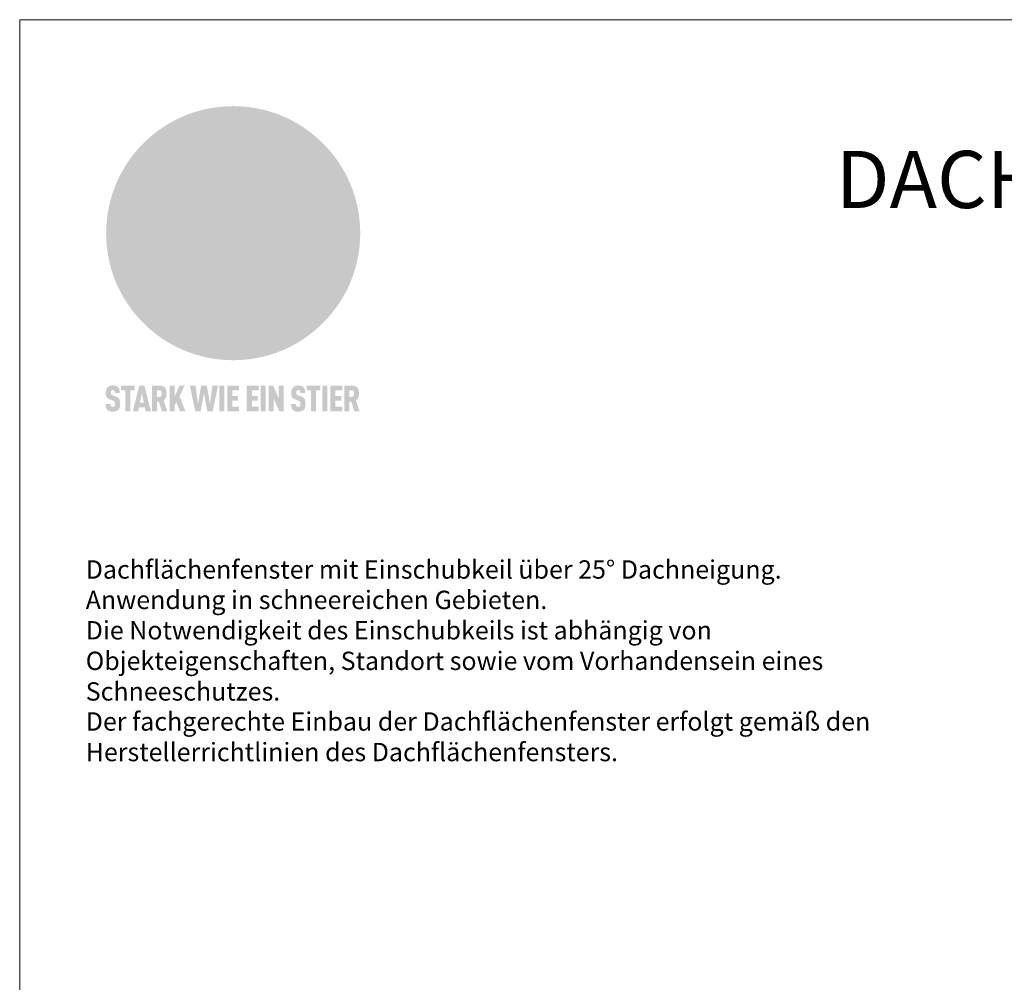
# Model space of a CAD drawing. Units: millimetres. Extents: x 0 to 70828, y 0 to 4832.
# Drawn here: x 53891 to 54701, y 792 to 1583 of the extents above; entities that cross this region are included whole.
import ezdxf

# ---------------------------------------------------------------- set-up
doc = ezdxf.new("R2010")
doc.units = ezdxf.units.MM
for name, color, linetype, lineweight, true_color in [('01_PREFA-Dachprodukt', 7, 'Continuous', 25, 0xe1000f), ('10_Blattrahmen', 7, 'Continuous', 20, 0x000000), ('20_PREFA_Logo_weiss', 7, 'Continuous', 0, 0xfefefe), ('99_Text_1_DE', 7, 'Continuous', 25, 0xe1000f), ('99_Text_3_DE', 7, 'Continuous', 5, 0x505f69)]:
    doc.layers.add(name, color=color, linetype=linetype, lineweight=lineweight, true_color=true_color)
doc.styles.add('Arial', font='arial.ttf')

# ---------------------------------------------------------------- blocks, each defined once
blk = doc.blocks.new('A$C8d5866de')
h = blk.add_hatch(color=256)
h.dxf.hatch_style = 1
h.paths.add_polyline_path([(25.88, -1.79), (30.43, 2.83), (29.86, 3.85), (28.97, 5.42), (30.61, 5.51), (31.96, 5.49), (33.06, 5.39), (33.94, 5.21), (34.61, 4.98), (35.11, 4.71), (35.46, 4.42), (35.69, 4.13), (35.9, 3.67), (35.98, 3.2), (35.97, 2.74), (35.88, 2.32), (35.64, 1.65), (35.51, 1.39), (36.65, 2.5), (37.57, 3.44), (38.25, 4.27), (38.73, 4.92), (39.28, 5.79), (39.5, 6.31), (39.65, 6.89), (39.69, 7.52), (39.6, 8.21), (39.47, 8.6), (39.26, 8.97), (38.98, 9.31), (38.65, 9.63), (37.83, 10.18), (36.87, 10.64), (35.83, 11), (34.77, 11.29), (32.84, 11.67), (31.68, 11.8), (30.43, 11.88), (27.94, 11.93), (25.2, 11.86), (17.95, 24.26), (10.7, 36.66), (8.97, 36.63), (6.95, 36.49), (4.31, 36.16), (1.14, 35.59), (-0.61, 35.19), (-2.45, 34.69), (-4.36, 34.11), (-6.35, 33.41), (-8.39, 32.6), (-10.46, 31.66), (-11.95, 30.89), (-13.43, 30), (-14.88, 29.02), (-16.32, 27.96), (-17.72, 26.84), (-19.08, 25.66), (-21.68, 23.2), (-22.14, 22.78), (-22.7, 22.36), (-23.36, 21.94), (-24.12, 21.55), (-24.97, 21.2), (-25.93, 20.9), (-26.99, 20.66), (-28.15, 20.51), (-29.98, 20.27), (-31.01, 20.05), (-32.1, 19.74), (-33.19, 19.33), (-34.26, 18.78), (-35.28, 18.09), (-36.22, 17.24), (-36.66, 16.71), (-37.03, 16.13), (-37.33, 15.51), (-37.55, 14.89), (-37.7, 14.29), (-37.78, 13.71), (-37.79, 13.18), (-37.72, 12.72), (-38.08, 11.63), (-38.22, 10.64), (-38.19, 10.19), (-38.11, 9.8), (-37.98, 9.46), (-37.78, 9.18), (-37.03, 8.53), (-36.05, 7.94), (-34.78, 7.39), (-33.14, 6.84), (-33.5, 11.52), (-34.4, 12.11), (-35.06, 12.75), (-35.31, 13.13), (-35.46, 13.54), (-35.48, 13.86), (-35.41, 14.23), (-35.27, 14.62), (-35.05, 15.03), (-34.77, 15.43), (-34.42, 15.82), (-34.02, 16.17), (-33.56, 16.47), (-32.89, 16.79), (-32.13, 17.06), (-30.54, 17.45), (-28.73, 17.72), (-30.86, 5.72), (-33, -6.29), (-29.59, -5.64), (-26.61, -6.5), (-22.92, -0.91), (-15.97, -5.92), (-15.49, -19.29), (-11.91, -18.61), (-8.49, -19.48), (-3.25, -8.34), (0.23, -8.34), (4.44, -12.51), (15.04, -12.51), (16.8, -10.76), (21.99, -15.14), (27.17, -19.52), (30.62, -18.8), (35.07, -19.41)])
h.paths.add_polyline_path([(3.16, 5.42), (2.9, 5.18), (2.55, 5.05), (2.08, 5.01), (0.96, 5.1), (-0.85, 5.43), (-3.75, 5.67), (-5.66, 5.69), (-6.49, 5.61), (-7.16, 5.46), (-8.07, 5.08), (-8.8, 4.62), (-9.07, 4.35), (-9.29, 4.04), (-9.42, 3.7), (-9.47, 3.33), (-9.41, 2.6), (-9.26, 2.07), (-9.02, 1.62), (-10.37, 3.02), (-11.42, 4.18), (-12.15, 5.15), (-12.49, 5.78), (-12.81, 6.53), (-13.02, 7.28), (-13.05, 7.62), (-13.02, 7.92), (-12.83, 8.55), (-12.64, 8.93), (-12.35, 9.33), (-11.94, 9.74), (-11.37, 10.16), (-10.61, 10.57), (-9.64, 10.97), (-8.51, 11.31), (-7.32, 11.56), (-4.99, 11.87), (-3.05, 11.99), (-1.93, 12), (0.67, 11.9), (2.19, 11.76), (2.74, 11.68), (3.04, 11.57), (3.19, 11.39), (3.33, 11.09), (3.55, 10.23), (3.7, 9.24), (3.77, 8.37), (3.75, 7.52), (3.63, 6.59), (3.52, 6.14), (3.36, 5.75)], flags=16)
h = blk.add_hatch(color=256)
h.dxf.hatch_style = 1
h.paths.add_polyline_path([(-43.86, -62.92), (-43.89, -62.89), (-43.93, -62.86), (-43.97, -62.83), (-44.01, -62.8), (-44.05, -62.77), (-44.09, -62.74), (-44.13, -62.71), (-44.17, -62.68), (-44.21, -62.66), (-44.26, -62.63), (-44.3, -62.6), (-44.35, -62.58), (-44.45, -62.53), (-44.55, -62.48), (-44.66, -62.43), (-46.1, -61.86), (-46.19, -61.82), (-46.28, -61.78), (-46.35, -61.74), (-46.41, -61.7), (-46.46, -61.66), (-46.52, -61.61), (-46.56, -61.56), (-46.6, -61.51), (-46.63, -61.45), (-46.65, -61.39), (-46.67, -61.34), (-46.68, -61.28), (-46.69, -61.22), (-46.71, -61.15), (-46.71, -61.05), (-46.72, -60.95), (-46.71, -60.75), (-46.71, -60.67), (-46.7, -60.57), (-46.69, -60.5), (-46.67, -60.44), (-46.66, -60.38), (-46.63, -60.32), (-46.61, -60.27), (-46.58, -60.22), (-46.52, -60.14), (-46.48, -60.09), (-46.43, -60.05), (-46.39, -60.02), (-46.33, -59.99), (-46.28, -59.97), (-46.22, -59.95), (-46.15, -59.93), (-46.09, -59.92), (-45.98, -59.91), (-45.9, -59.91), (-45.83, -59.91), (-45.76, -59.93), (-45.69, -59.94), (-45.63, -59.96), (-45.57, -59.99), (-45.51, -60.03), (-45.45, -60.07), (-45.4, -60.12), (-45.36, -60.18), (-45.32, -60.24), (-45.29, -60.31), (-45.26, -60.39), (-45.24, -60.46), (-45.23, -60.53), (-45.22, -60.6), (-45.21, -60.66), (-45.21, -60.76), (-45.2, -60.91), (-45.2, -61.03), (-43.28, -61.03), (-43.28, -60.85), (-43.28, -60.67), (-43.3, -60.5), (-43.31, -60.41), (-43.32, -60.33), (-43.33, -60.25), (-43.34, -60.17), (-43.36, -60.09), (-43.37, -60.01), (-43.39, -59.93), (-43.41, -59.86), (-43.43, -59.79), (-43.45, -59.71), (-43.47, -59.64), (-43.5, -59.57), (-43.52, -59.5), (-43.55, -59.44), (-43.58, -59.37), (-43.61, -59.31), (-43.65, -59.25), (-43.68, -59.19), (-43.72, -59.13), (-43.76, -59.07), (-43.8, -59.01), (-43.84, -58.96), (-43.88, -58.91), (-43.93, -58.86), (-43.97, -58.81), (-44.02, -58.76), (-44.06, -58.72), (-44.1, -58.68), (-44.14, -58.65), (-44.19, -58.61), (-44.23, -58.58), (-44.28, -58.55), (-44.32, -58.52), (-44.37, -58.49), (-44.42, -58.46), (-44.47, -58.43), (-44.53, -58.41), (-44.58, -58.38), (-44.64, -58.36), (-44.69, -58.34), (-44.75, -58.32), (-44.81, -58.3), (-44.87, -58.28), (-44.94, -58.26), (-45, -58.24), (-45.07, -58.23), (-45.13, -58.21), (-45.2, -58.2), (-45.27, -58.19), (-45.34, -58.18), (-45.41, -58.17), (-45.49, -58.16), (-45.64, -58.15), (-45.8, -58.14), (-45.96, -58.13), (-46.1, -58.14), (-46.17, -58.14), (-46.24, -58.15), (-46.3, -58.15), (-46.37, -58.16), (-46.44, -58.17), (-46.5, -58.18), (-46.56, -58.19), (-46.63, -58.2), (-46.69, -58.21), (-46.75, -58.23), (-46.81, -58.24), (-46.87, -58.26), (-46.92, -58.28), (-46.98, -58.3), (-47.04, -58.32), (-47.09, -58.34), (-47.15, -58.36), (-47.2, -58.38), (-47.25, -58.41), (-47.31, -58.43), (-47.36, -58.46), (-47.41, -58.49), (-47.46, -58.52), (-47.5, -58.55), (-47.55, -58.58), (-47.6, -58.61), (-47.64, -58.65), (-47.69, -58.68), (-47.73, -58.72), (-47.77, -58.76), (-47.83, -58.81), (-47.88, -58.86), (-47.93, -58.91), (-47.98, -58.96), (-48.02, -59.02), (-48.07, -59.07), (-48.11, -59.13), (-48.15, -59.19), (-48.19, -59.25), (-48.23, -59.31), (-48.27, -59.37), (-48.3, -59.43), (-48.34, -59.5), (-48.37, -59.56), (-48.4, -59.63), (-48.43, -59.7), (-48.45, -59.77), (-48.48, -59.84), (-48.5, -59.91), (-48.52, -59.99), (-48.54, -60.06), (-48.56, -60.13), (-48.57, -60.21), (-48.59, -60.29), (-48.6, -60.36), (-48.61, -60.44), (-48.62, -60.52), (-48.63, -60.6), (-48.63, -60.69), (-48.64, -60.77), (-48.64, -60.85), (-48.64, -61.07), (-48.64, -61.21), (-48.63, -61.33), (-48.62, -61.46), (-48.61, -61.58), (-48.6, -61.69), (-48.58, -61.8), (-48.56, -61.9), (-48.54, -62), (-48.53, -62.05), (-48.52, -62.1), (-48.5, -62.15), (-48.49, -62.19), (-48.47, -62.24), (-48.46, -62.28), (-48.44, -62.32), (-48.43, -62.36), (-48.41, -62.4), (-48.39, -62.44), (-48.37, -62.48), (-48.36, -62.51), (-48.34, -62.55), (-48.32, -62.58), (-48.29, -62.61), (-48.27, -62.65), (-48.25, -62.68), (-48.23, -62.71), (-48.2, -62.74), (-48.18, -62.77), (-48.15, -62.8), (-48.13, -62.83), (-48.1, -62.86), (-48.07, -62.89), (-48.04, -62.92), (-48.01, -62.94), (-47.98, -62.97), (-47.95, -63), (-47.92, -63.02), (-47.89, -63.05), (-47.85, -63.07), (-47.82, -63.1), (-47.78, -63.12), (-47.75, -63.15), (-47.71, -63.17), (-47.67, -63.19), (-47.64, -63.21), (-47.6, -63.23), (-47.56, -63.26), (-47.52, -63.28), (-47.43, -63.32), (-47.35, -63.35), (-46, -63.9), (-45.88, -63.95), (-45.82, -63.97), (-45.76, -64), (-45.68, -64.04), (-45.59, -64.08), (-45.54, -64.12), (-45.47, -64.16), (-45.42, -64.21), (-45.37, -64.25), (-45.32, -64.3), (-45.28, -64.35), (-45.25, -64.4), (-45.23, -64.46), (-45.2, -64.53), (-45.18, -64.6), (-45.16, -64.69), (-45.14, -64.77), (-45.14, -64.84), (-45.13, -64.9), (-45.12, -64.97), (-45.12, -65.05), (-45.12, -65.12), (-45.12, -65.2), (-45.12, -65.4), (-45.12, -65.49), (-45.13, -65.55), (-45.14, -65.61), (-45.15, -65.68), (-45.16, -65.76), (-45.18, -65.83), (-45.2, -65.9), (-45.23, -65.97), (-45.26, -66.03), (-45.3, -66.08), (-45.32, -66.11), (-45.34, -66.13), (-45.38, -66.17), (-45.42, -66.21), (-45.47, -66.24), (-45.53, -66.27), (-45.59, -66.3), (-45.65, -66.32), (-45.72, -66.33), (-45.8, -66.34), (-45.88, -66.35), (-45.97, -66.35), (-46.05, -66.35), (-46.12, -66.34), (-46.2, -66.33), (-46.27, -66.31), (-46.33, -66.29), (-46.39, -66.26), (-46.45, -66.23), (-46.51, -66.19), (-46.56, -66.15), (-46.6, -66.11), (-46.63, -66.06), (-46.67, -66.01), (-46.7, -65.95), (-46.73, -65.88), (-46.75, -65.8), (-46.76, -65.75), (-46.77, -65.69), (-46.78, -65.63), (-46.78, -65.57), (-46.79, -65.51), (-46.79, -65.44), (-46.8, -65.37), (-46.8, -65.3), (-46.8, -65.23), (-48.72, -65.23), (-48.72, -65.41), (-48.72, -65.59), (-48.71, -65.76), (-48.69, -65.92), (-48.67, -66.08), (-48.66, -66.16), (-48.65, -66.23), (-48.63, -66.3), (-48.62, -66.37), (-48.6, -66.44), (-48.58, -66.51), (-48.56, -66.58), (-48.54, -66.64), (-48.52, -66.7), (-48.5, -66.77), (-48.47, -66.83), (-48.44, -66.89), (-48.41, -66.94), (-48.38, -67), (-48.35, -67.06), (-48.32, -67.11), (-48.28, -67.16), (-48.25, -67.21), (-48.21, -67.26), (-48.17, -67.31), (-48.13, -67.36), (-48.08, -67.41), (-48.04, -67.45), (-48, -67.49), (-47.96, -67.53), (-47.91, -67.56), (-47.86, -67.6), (-47.81, -67.64), (-47.76, -67.67), (-47.71, -67.7), (-47.65, -67.74), (-47.6, -67.77), (-47.54, -67.8), (-47.48, -67.83), (-47.42, -67.86), (-47.36, -67.88), (-47.29, -67.91), (-47.23, -67.93), (-47.16, -67.96), (-47.09, -67.98), (-47.02, -68), (-46.95, -68.02), (-46.88, -68.03), (-46.8, -68.05), (-46.73, -68.06), (-46.65, -68.08), (-46.57, -68.09), (-46.48, -68.1), (-46.4, -68.11), (-46.32, -68.11), (-46.23, -68.12), (-46.14, -68.12), (-45.96, -68.13), (-45.78, -68.12), (-45.69, -68.12), (-45.6, -68.11), (-45.52, -68.1), (-45.44, -68.09), (-45.35, -68.08), (-45.27, -68.07), (-45.2, -68.06), (-45.12, -68.04), (-45.04, -68.03), (-44.97, -68.01), (-44.89, -67.99), (-44.82, -67.97), (-44.75, -67.94), (-44.68, -67.92), (-44.62, -67.89), (-44.55, -67.87), (-44.49, -67.84), (-44.43, -67.81), (-44.37, -67.78), (-44.31, -67.75), (-44.25, -67.72), (-44.2, -67.69), (-44.14, -67.65), (-44.09, -67.62), (-44.04, -67.58), (-43.99, -67.55), (-43.95, -67.51), (-43.9, -67.47), (-43.86, -67.43), (-43.82, -67.39), (-43.77, -67.34), (-43.73, -67.3), (-43.69, -67.25), (-43.65, -67.2), (-43.63, -67.17), (-43.61, -67.14), (-43.59, -67.12), (-43.57, -67.09), (-43.54, -67.04), (-43.51, -66.98), (-43.48, -66.92), (-43.45, -66.86), (-43.42, -66.8), (-43.4, -66.74), (-43.38, -66.68), (-43.35, -66.62), (-43.33, -66.55), (-43.32, -66.49), (-43.3, -66.42), (-43.29, -66.35), (-43.27, -66.28), (-43.26, -66.21), (-43.24, -66.06), (-43.22, -65.9), (-43.21, -65.74), (-43.2, -65.57), (-43.19, -65.4), (-43.19, -65.21), (-43.19, -65.06), (-43.2, -64.9), (-43.2, -64.75), (-43.21, -64.61), (-43.22, -64.48), (-43.23, -64.34), (-43.25, -64.22), (-43.27, -64.1), (-43.29, -63.98), (-43.3, -63.93), (-43.31, -63.87), (-43.33, -63.82), (-43.34, -63.77), (-43.36, -63.72), (-43.37, -63.67), (-43.39, -63.62), (-43.41, -63.58), (-43.42, -63.53), (-43.44, -63.49), (-43.46, -63.45), (-43.48, -63.41), (-43.5, -63.37), (-43.52, -63.33), (-43.54, -63.29), (-43.57, -63.26), (-43.59, -63.22), (-43.62, -63.18), (-43.64, -63.15), (-43.67, -63.11), (-43.7, -63.08), (-43.73, -63.05), (-43.76, -63.01), (-43.79, -62.98), (-43.82, -62.95)])
h = blk.add_hatch(color=256)
h.dxf.hatch_style = 1
h.paths.add_polyline_path([(-39.22, -59.98), (-37.56, -59.98), (-37.56, -58.2), (-42.8, -58.2), (-42.8, -59.98), (-41.14, -59.98), (-41.14, -68.06), (-39.22, -68.06)])
h = blk.add_hatch(color=256)
h.dxf.hatch_style = 1
h.paths.add_polyline_path([(-38.36, -68.06), (-36.32, -68.06), (-36, -66.54), (-33.73, -66.54), (-33.41, -68.06), (-31.36, -68.06), (-33.9, -58.2), (-35.83, -58.2)])
h.paths.add_polyline_path([(-35.62, -64.76), (-34.86, -61.1), (-34.1, -64.76)], flags=16)
h = blk.add_hatch(color=256)
h.dxf.hatch_style = 1
h.paths.add_polyline_path([(-30.96, -68.06), (-29.03, -68.06), (-29.03, -64.26), (-28.37, -64.26), (-27.14, -68.06), (-25.13, -68.06), (-26.54, -63.83), (-26.46, -63.77), (-26.42, -63.74), (-26.38, -63.71), (-26.34, -63.68), (-26.3, -63.65), (-26.27, -63.62), (-26.23, -63.59), (-26.19, -63.56), (-26.16, -63.52), (-26.13, -63.49), (-26.1, -63.46), (-26.06, -63.42), (-26.03, -63.39), (-26, -63.36), (-25.98, -63.32), (-25.95, -63.29), (-25.92, -63.25), (-25.9, -63.21), (-25.87, -63.18), (-25.85, -63.14), (-25.82, -63.1), (-25.8, -63.06), (-25.78, -63.03), (-25.76, -62.99), (-25.74, -62.95), (-25.72, -62.91), (-25.7, -62.87), (-25.69, -62.83), (-25.67, -62.79), (-25.66, -62.74), (-25.64, -62.7), (-25.62, -62.62), (-25.59, -62.53), (-25.57, -62.45), (-25.55, -62.36), (-25.53, -62.27), (-25.51, -62.18), (-25.5, -62.09), (-25.48, -62), (-25.47, -61.9), (-25.46, -61.81), (-25.45, -61.71), (-25.45, -61.62), (-25.44, -61.52), (-25.44, -61.42), (-25.44, -61.32), (-25.45, -60.88), (-25.45, -60.71), (-25.47, -60.55), (-25.49, -60.39), (-25.5, -60.31), (-25.51, -60.24), (-25.52, -60.17), (-25.54, -60.09), (-25.55, -60.02), (-25.57, -59.95), (-25.59, -59.88), (-25.61, -59.82), (-25.63, -59.75), (-25.65, -59.68), (-25.67, -59.62), (-25.69, -59.56), (-25.72, -59.5), (-25.75, -59.44), (-25.77, -59.38), (-25.8, -59.32), (-25.83, -59.26), (-25.86, -59.21), (-25.9, -59.16), (-25.93, -59.1), (-25.97, -59.05), (-26, -59), (-26.02, -58.98), (-26.04, -58.95), (-26.06, -58.93), (-26.08, -58.91), (-26.1, -58.88), (-26.12, -58.86), (-26.14, -58.84), (-26.17, -58.82), (-26.19, -58.8), (-26.21, -58.77), (-26.23, -58.75), (-26.26, -58.73), (-26.28, -58.71), (-26.31, -58.69), (-26.33, -58.68), (-26.36, -58.66), (-26.39, -58.64), (-26.41, -58.62), (-26.44, -58.6), (-26.47, -58.59), (-26.52, -58.55), (-26.58, -58.52), (-26.64, -58.49), (-26.71, -58.46), (-26.77, -58.43), (-26.84, -58.41), (-26.91, -58.38), (-26.98, -58.36), (-27.05, -58.34), (-27.12, -58.32), (-27.2, -58.3), (-27.28, -58.29), (-27.36, -58.27), (-27.44, -58.26), (-27.52, -58.25), (-27.61, -58.23), (-27.7, -58.23), (-27.79, -58.22), (-27.88, -58.21), (-27.97, -58.21), (-28.17, -58.2), (-30.96, -58.2)])
h.paths.add_polyline_path([(-29.03, -59.98), (-27.61, -59.98), (-27.45, -60.48), (-27.44, -60.53), (-27.37, -60.79), (-27.37, -60.94), (-27.32, -61.59), (-27.61, -62.43), (-29.03, -62.57)], flags=16)
h = blk.add_hatch(color=256)
h.dxf.hatch_style = 1
h.paths.add_polyline_path([(-22.35, -62.44), (-22.35, -58.2), (-24.28, -58.2), (-24.28, -68.06), (-22.35, -68.06), (-22.35, -65.79), (-21.72, -64.46), (-20.3, -68.06), (-18.2, -68.06), (-20.48, -62.3), (-18.52, -58.2), (-20.48, -58.2)])
h = blk.add_hatch(color=256)
h.dxf.hatch_style = 1
h.paths.add_polyline_path([(-14.48, -68.06), (-12.43, -68.06), (-11.16, -61.08), (-9.88, -68.06), (-7.84, -68.06), (-5.78, -58.2), (-7.93, -58.2), (-8.86, -65.17), (-10.08, -58.2), (-12.24, -58.2), (-13.45, -65.17), (-14.38, -58.2), (-16.54, -58.2)])
h = blk.add_hatch(color=256)
h.dxf.hatch_style = 1
h.paths.add_polyline_path([(-5.32, -68.06), (-3.4, -68.06), (-3.4, -58.2), (-5.32, -58.2)])
h = blk.add_hatch(color=256)
h.dxf.hatch_style = 1
h.paths.add_polyline_path([(-0.32, -59.98), (2.25, -59.98), (2.25, -58.2), (-2.24, -58.2), (-2.24, -68.06), (2.25, -68.06), (2.25, -66.28), (-0.32, -66.28), (-0.32, -63.98), (1.9, -63.98), (1.9, -62.21), (-0.32, -62.21)])
h = blk.add_hatch(color=256)
h.dxf.hatch_style = 1
h.paths.add_polyline_path([(9.71, -68.06), (9.71, -66.28), (7.14, -66.28), (7.14, -63.98), (9.35, -63.98), (9.35, -62.21), (7.14, -62.21), (7.14, -59.98), (9.71, -59.98), (9.71, -58.2), (5.21, -58.2), (5.21, -68.06)])
h = blk.add_hatch(color=256)
h.dxf.hatch_style = 1
h.paths.add_polyline_path([(12.45, -58.2), (10.53, -58.2), (10.53, -68.06), (12.45, -68.06)])
h = blk.add_hatch(color=256)
h.dxf.hatch_style = 1
h.paths.add_polyline_path([(15.24, -58.2), (13.56, -58.2), (13.56, -68.06), (15.49, -68.06), (15.49, -63.24), (17.65, -68.06), (19.29, -68.06), (19.29, -58.2), (17.36, -58.2), (17.36, -63.02)])
h = blk.add_hatch(color=256)
h.dxf.hatch_style = 1
h.paths.add_polyline_path([(24.09, -60.75), (24.09, -60.67), (24.1, -60.57), (24.12, -60.5), (24.13, -60.44), (24.15, -60.38), (24.17, -60.32), (24.19, -60.27), (24.22, -60.22), (24.28, -60.14), (24.32, -60.09), (24.37, -60.05), (24.42, -60.02), (24.47, -59.99), (24.52, -59.97), (24.58, -59.95), (24.65, -59.93), (24.72, -59.92), (24.82, -59.91), (24.9, -59.91), (24.97, -59.91), (25.05, -59.93), (25.11, -59.94), (25.17, -59.96), (25.23, -59.99), (25.29, -60.03), (25.35, -60.07), (25.4, -60.12), (25.44, -60.18), (25.48, -60.24), (25.52, -60.31), (25.54, -60.39), (25.56, -60.46), (25.58, -60.53), (25.58, -60.6), (25.59, -60.66), (25.6, -60.76), (25.6, -60.91), (25.6, -61.03), (27.53, -61.03), (27.53, -60.85), (27.52, -60.67), (27.5, -60.5), (27.5, -60.41), (27.49, -60.33), (27.47, -60.25), (27.46, -60.17), (27.45, -60.09), (27.43, -60.01), (27.41, -59.93), (27.39, -59.86), (27.37, -59.79), (27.35, -59.71), (27.33, -59.64), (27.31, -59.57), (27.28, -59.5), (27.25, -59.44), (27.22, -59.37), (27.19, -59.31), (27.16, -59.25), (27.12, -59.19), (27.09, -59.13), (27.05, -59.07), (27.01, -59.01), (26.97, -58.96), (26.92, -58.91), (26.88, -58.86), (26.83, -58.81), (26.78, -58.76), (26.74, -58.72), (26.7, -58.68), (26.66, -58.65), (26.62, -58.61), (26.57, -58.58), (26.53, -58.55), (26.48, -58.52), (26.43, -58.49), (26.38, -58.46), (26.33, -58.43), (26.28, -58.41), (26.22, -58.38), (26.17, -58.36), (26.11, -58.34), (26.05, -58.32), (25.99, -58.3), (25.93, -58.28), (25.87, -58.26), (25.8, -58.24), (25.74, -58.23), (25.67, -58.21), (25.6, -58.2), (25.53, -58.19), (25.46, -58.18), (25.39, -58.17), (25.32, -58.16), (25.16, -58.15), (25.01, -58.14), (24.84, -58.13), (24.7, -58.14), (24.63, -58.14), (24.57, -58.15), (24.5, -58.15), (24.43, -58.16), (24.37, -58.17), (24.3, -58.18), (24.24, -58.19), (24.18, -58.2), (24.12, -58.21), (24.05, -58.23), (24, -58.24), (23.94, -58.26), (23.88, -58.28), (23.82, -58.3), (23.76, -58.32), (23.71, -58.34), (23.66, -58.36), (23.6, -58.38), (23.55, -58.41), (23.5, -58.43), (23.45, -58.46), (23.4, -58.49), (23.35, -58.52), (23.3, -58.55), (23.25, -58.58), (23.21, -58.61), (23.16, -58.65), (23.12, -58.68), (23.07, -58.72), (23.03, -58.76), (22.98, -58.81), (22.92, -58.86), (22.87, -58.91), (22.83, -58.96), (22.78, -59.02), (22.73, -59.07), (22.69, -59.13), (22.65, -59.19), (22.61, -59.25), (22.57, -59.31), (22.53, -59.37), (22.5, -59.43), (22.47, -59.5), (22.44, -59.56), (22.41, -59.63), (22.38, -59.7), (22.35, -59.77), (22.33, -59.84), (22.3, -59.91), (22.28, -59.99), (22.26, -60.06), (22.25, -60.13), (22.23, -60.21), (22.22, -60.29), (22.2, -60.36), (22.19, -60.44), (22.18, -60.52), (22.18, -60.6), (22.17, -60.69), (22.17, -60.77), (22.16, -60.85), (22.16, -61.07), (22.17, -61.21), (22.17, -61.33), (22.18, -61.46), (22.19, -61.58), (22.21, -61.69), (22.22, -61.8), (22.24, -61.9), (22.26, -62), (22.27, -62.05), (22.29, -62.1), (22.3, -62.15), (22.31, -62.19), (22.33, -62.24), (22.34, -62.28), (22.36, -62.32), (22.38, -62.36), (22.39, -62.4), (22.41, -62.44), (22.43, -62.48), (22.45, -62.51), (22.47, -62.55), (22.49, -62.58), (22.51, -62.61), (22.53, -62.65), (22.55, -62.68), (22.58, -62.71), (22.6, -62.74), (22.63, -62.77), (22.65, -62.8), (22.68, -62.83), (22.71, -62.86), (22.73, -62.89), (22.76, -62.92), (22.79, -62.94), (22.82, -62.97), (22.85, -63), (22.88, -63.02), (22.92, -63.05), (22.95, -63.07), (22.99, -63.1), (23.02, -63.12), (23.06, -63.15), (23.09, -63.17), (23.13, -63.19), (23.17, -63.21), (23.21, -63.23), (23.25, -63.26), (23.29, -63.28), (23.37, -63.32), (23.46, -63.35), (24.8, -63.9), (24.93, -63.95), (24.99, -63.97), (25.04, -64), (25.13, -64.04), (25.21, -64.08), (25.27, -64.12), (25.33, -64.16), (25.39, -64.21), (25.44, -64.25), (25.48, -64.3), (25.52, -64.35), (25.55, -64.4), (25.58, -64.46), (25.6, -64.53), (25.62, -64.6), (25.64, -64.69), (25.66, -64.77), (25.67, -64.84), (25.67, -64.9), (25.68, -64.97), (25.68, -65.05), (25.68, -65.12), (25.69, -65.2), (25.68, -65.4), (25.68, -65.49), (25.67, -65.55), (25.67, -65.61), (25.66, -65.68), (25.64, -65.76), (25.63, -65.83), (25.6, -65.9), (25.58, -65.97), (25.54, -66.03), (25.51, -66.08), (25.48, -66.11), (25.46, -66.13), (25.43, -66.17), (25.38, -66.21), (25.33, -66.24), (25.27, -66.27), (25.21, -66.3), (25.15, -66.32), (25.08, -66.33), (25.01, -66.34), (24.92, -66.35), (24.83, -66.35), (24.76, -66.35), (24.68, -66.34), (24.6, -66.33), (24.54, -66.31), (24.48, -66.29), (24.42, -66.26), (24.36, -66.23), (24.29, -66.19), (24.24, -66.15), (24.21, -66.11), (24.17, -66.06), (24.14, -66.01), (24.11, -65.95), (24.08, -65.88), (24.05, -65.8), (24.04, -65.75), (24.03, -65.69), (24.03, -65.63), (24.02, -65.57), (24.01, -65.51), (24.01, -65.44), (24.01, -65.37), (24.01, -65.3), (24.01, -65.23), (22.08, -65.23), (22.08, -65.41), (22.09, -65.59), (22.1, -65.76), (22.11, -65.92), (22.13, -66.08), (22.14, -66.16), (22.16, -66.23), (22.17, -66.3), (22.19, -66.37), (22.2, -66.44), (22.22, -66.51), (22.24, -66.58), (22.26, -66.64), (22.28, -66.7), (22.31, -66.77), (22.33, -66.83), (22.36, -66.89), (22.39, -66.94), (22.42, -67), (22.45, -67.06), (22.48, -67.11), (22.52, -67.16), (22.56, -67.21), (22.59, -67.26), (22.63, -67.31), (22.68, -67.36), (22.72, -67.41), (22.76, -67.45), (22.8, -67.49), (22.85, -67.53), (22.89, -67.56), (22.94, -67.6), (22.99, -67.64), (23.04, -67.67), (23.09, -67.7), (23.15, -67.74), (23.2, -67.77), (23.26, -67.8), (23.32, -67.83), (23.38, -67.86), (23.44, -67.88), (23.51, -67.91), (23.57, -67.93), (23.64, -67.96), (23.71, -67.98), (23.78, -68), (23.85, -68.02), (23.93, -68.03), (24, -68.05), (24.08, -68.06), (24.16, -68.08), (24.24, -68.09), (24.32, -68.1), (24.4, -68.11), (24.49, -68.11), (24.57, -68.12), (24.66, -68.12), (24.84, -68.13), (25.02, -68.12), (25.11, -68.12), (25.2, -68.11), (25.28, -68.1), (25.37, -68.09), (25.45, -68.08), (25.53, -68.07), (25.61, -68.06), (25.69, -68.04), (25.76, -68.03), (25.84, -68.01), (25.91, -67.99), (25.98, -67.97), (26.05, -67.94), (26.12, -67.92), (26.18, -67.89), (26.25, -67.87), (26.31, -67.84), (26.38, -67.81), (26.44, -67.78), (26.49, -67.75), (26.55, -67.72), (26.61, -67.69), (26.66, -67.65), (26.71, -67.62), (26.76, -67.58), (26.81, -67.55), (26.86, -67.51), (26.9, -67.47), (26.94, -67.43), (26.99, -67.39), (27.03, -67.34), (27.07, -67.3), (27.12, -67.25), (27.15, -67.2), (27.17, -67.17), (27.19, -67.14), (27.21, -67.12), (27.23, -67.09), (27.26, -67.04), (27.29, -66.98), (27.33, -66.92), (27.35, -66.86), (27.38, -66.8), (27.4, -66.74), (27.43, -66.68), (27.45, -66.62), (27.47, -66.55), (27.49, -66.49), (27.5, -66.42), (27.52, -66.35), (27.53, -66.28), (27.54, -66.21), (27.56, -66.06), (27.58, -65.9), (27.6, -65.74), (27.6, -65.57), (27.61, -65.4), (27.61, -65.21), (27.61, -65.06), (27.61, -64.9), (27.6, -64.75), (27.59, -64.61), (27.58, -64.48), (27.57, -64.34), (27.55, -64.22), (27.54, -64.1), (27.51, -63.98), (27.5, -63.93), (27.49, -63.87), (27.47, -63.82), (27.46, -63.77), (27.45, -63.72), (27.43, -63.67), (27.41, -63.62), (27.4, -63.58), (27.38, -63.53), (27.36, -63.49), (27.34, -63.45), (27.32, -63.41), (27.3, -63.37), (27.28, -63.33), (27.26, -63.29), (27.24, -63.26), (27.21, -63.22), (27.19, -63.18), (27.16, -63.15), (27.13, -63.11), (27.1, -63.08), (27.07, -63.05), (27.04, -63.01), (27.01, -62.98), (26.98, -62.95), (26.94, -62.92), (26.91, -62.89), (26.87, -62.86), (26.84, -62.83), (26.8, -62.8), (26.76, -62.77), (26.72, -62.74), (26.68, -62.71), (26.63, -62.68), (26.59, -62.66), (26.54, -62.63), (26.5, -62.6), (26.45, -62.58), (26.35, -62.53), (26.25, -62.48), (26.15, -62.43), (24.7, -61.86), (24.61, -61.82), (24.53, -61.78), (24.45, -61.74), (24.4, -61.7), (24.34, -61.66), (24.29, -61.61), (24.24, -61.56), (24.2, -61.51), (24.17, -61.45), (24.15, -61.39), (24.13, -61.34), (24.12, -61.28), (24.11, -61.22), (24.1, -61.15), (24.09, -61.05), (24.09, -60.95)])
h = blk.add_hatch(color=256)
h.dxf.hatch_style = 1
h.paths.add_polyline_path([(29.7, -59.98), (29.7, -68.06), (31.63, -68.06), (31.63, -59.98), (33.29, -59.98), (33.29, -58.2), (28.04, -58.2), (28.04, -59.98)])
h = blk.add_hatch(color=256)
h.dxf.hatch_style = 1
h.paths.add_polyline_path([(34.04, -68.06), (35.96, -68.06), (35.96, -58.2), (34.04, -58.2)])
h = blk.add_hatch(color=256)
h.dxf.hatch_style = 1
h.paths.add_polyline_path([(37.11, -68.06), (41.61, -68.06), (41.61, -66.28), (39.04, -66.28), (39.04, -63.98), (41.25, -63.98), (41.25, -62.21), (39.04, -62.21), (39.04, -59.98), (41.61, -59.98), (41.61, -58.2), (37.11, -58.2)])
h = blk.add_hatch(color=256)
h.dxf.hatch_style = 1
h.paths.add_polyline_path([(42.47, -68.06), (44.4, -68.06), (44.4, -64.26), (45.07, -64.26), (46.29, -68.06), (48.3, -68.06), (46.89, -63.83), (46.97, -63.77), (47.01, -63.74), (47.05, -63.71), (47.09, -63.68), (47.13, -63.65), (47.17, -63.62), (47.2, -63.59), (47.24, -63.56), (47.27, -63.52), (47.3, -63.49), (47.34, -63.46), (47.37, -63.42), (47.4, -63.39), (47.43, -63.36), (47.45, -63.32), (47.48, -63.29), (47.51, -63.25), (47.54, -63.21), (47.56, -63.18), (47.58, -63.14), (47.61, -63.1), (47.63, -63.06), (47.65, -63.03), (47.67, -62.99), (47.69, -62.95), (47.71, -62.91), (47.73, -62.87), (47.74, -62.83), (47.76, -62.79), (47.77, -62.74), (47.79, -62.7), (47.81, -62.62), (47.84, -62.53), (47.86, -62.45), (47.88, -62.36), (47.9, -62.27), (47.92, -62.18), (47.93, -62.09), (47.95, -62), (47.96, -61.9), (47.97, -61.81), (47.98, -61.71), (47.98, -61.62), (47.99, -61.52), (47.99, -61.42), (47.99, -61.32), (47.98, -60.88), (47.98, -60.71), (47.96, -60.55), (47.95, -60.39), (47.93, -60.31), (47.92, -60.24), (47.91, -60.17), (47.89, -60.09), (47.88, -60.02), (47.86, -59.95), (47.84, -59.88), (47.82, -59.82), (47.8, -59.75), (47.78, -59.68), (47.76, -59.62), (47.74, -59.56), (47.71, -59.5), (47.68, -59.44), (47.66, -59.38), (47.63, -59.32), (47.6, -59.26), (47.57, -59.21), (47.53, -59.16), (47.5, -59.1), (47.46, -59.05), (47.43, -59), (47.41, -58.98), (47.39, -58.95), (47.37, -58.93), (47.35, -58.91), (47.33, -58.88), (47.31, -58.86), (47.29, -58.84), (47.27, -58.82), (47.24, -58.8), (47.22, -58.77), (47.2, -58.75), (47.17, -58.73), (47.15, -58.71), (47.12, -58.69), (47.1, -58.68), (47.07, -58.66), (47.05, -58.64), (47.02, -58.62), (46.99, -58.6), (46.96, -58.59), (46.91, -58.55), (46.85, -58.52), (46.79, -58.49), (46.72, -58.46), (46.66, -58.43), (46.59, -58.41), (46.52, -58.38), (46.45, -58.36), (46.38, -58.34), (46.31, -58.32), (46.23, -58.3), (46.15, -58.29), (46.07, -58.27), (45.99, -58.26), (45.91, -58.25), (45.82, -58.23), (45.73, -58.23), (45.64, -58.22), (45.55, -58.21), (45.46, -58.21), (45.26, -58.2), (42.47, -58.2)])
h.paths.add_polyline_path([(44.4, -59.98), (45.82, -59.98), (45.98, -60.48), (45.99, -60.53), (46.06, -60.79), (46.06, -60.94), (46.11, -61.59), (45.82, -62.43), (44.4, -62.57)], flags=16)
at = {"layer": '01_PREFA-Dachprodukt'}
h = blk.add_hatch(color=256, dxfattribs=at)
h.dxf.hatch_style = 1
h.paths.add_polyline_path([(-40.22, -27.12), (-38.86, -29.02), (-37.43, -30.85), (-35.9, -32.61), (-34.29, -34.29), (-32.61, -35.9), (-30.85, -37.42), (-29.02, -38.86), (-27.12, -40.22), (-25.15, -41.48), (-23.12, -42.65), (-21.03, -43.72), (-18.88, -44.69), (-16.68, -45.56), (-14.42, -46.32), (-12.12, -46.97), (-9.77, -47.51), (-7.39, -47.94), (-4.96, -48.25), (-2.5, -48.44), (0, -48.5), (2.5, -48.44), (4.96, -48.25), (7.39, -47.94), (9.77, -47.51), (12.12, -46.97), (14.42, -46.32), (16.68, -45.56), (18.88, -44.69), (21.03, -43.72), (23.12, -42.65), (25.15, -41.48), (27.12, -40.22), (29.02, -38.86), (30.85, -37.42), (32.61, -35.9), (34.29, -34.29), (35.9, -32.61), (37.42, -30.85), (38.86, -29.02), (40.22, -27.12), (41.48, -25.15), (42.65, -23.12), (43.72, -21.03), (44.69, -18.88), (45.56, -16.68), (46.32, -14.42), (46.97, -12.12), (47.51, -9.77), (47.94, -7.39), (48.25, -4.96), (48.44, -2.5), (48.5, 0), (48.44, 2.5), (48.25, 4.96), (47.94, 7.39), (47.51, 9.77), (46.97, 12.12), (46.32, 14.42), (45.56, 16.68), (44.69, 18.88), (43.72, 21.03), (42.65, 23.12), (41.48, 25.15), (40.22, 27.12), (38.86, 29.02), (37.42, 30.85), (35.9, 32.61), (34.29, 34.29), (32.61, 35.9), (30.85, 37.42), (29.02, 38.86), (27.12, 40.22), (25.15, 41.48), (23.12, 42.65), (21.03, 43.72), (18.88, 44.69), (16.68, 45.56), (14.42, 46.32), (12.12, 46.97), (9.77, 47.51), (7.39, 47.94), (4.96, 48.25), (2.5, 48.44), (0, 48.5), (-2.5, 48.44), (-4.96, 48.25), (-7.39, 47.94), (-9.77, 47.51), (-12.12, 46.97), (-14.42, 46.32), (-16.68, 45.56), (-18.88, 44.69), (-21.03, 43.72), (-23.12, 42.65), (-25.15, 41.48), (-27.12, 40.22), (-29.02, 38.86), (-30.85, 37.42), (-32.61, 35.9), (-34.29, 34.29), (-35.9, 32.61), (-37.43, 30.85), (-38.86, 29.02), (-40.22, 27.12), (-41.48, 25.15), (-42.65, 23.12), (-43.72, 21.03), (-44.69, 18.88), (-45.56, 16.68), (-46.32, 14.42), (-46.97, 12.12), (-47.51, 9.77), (-47.94, 7.39), (-48.25, 4.96), (-48.44, 2.5), (-48.5, 0), (-48.44, -2.5), (-48.25, -4.96), (-47.94, -7.39), (-47.51, -9.77), (-46.97, -12.12), (-46.32, -14.42), (-45.56, -16.68), (-44.69, -18.88), (-43.72, -21.03), (-42.65, -23.12), (-41.48, -25.15)])
h.paths.add_polyline_path([(-26.11, -24.38), (-20.54, -24.38), (-19.96, -24.41), (-19.44, -24.49), (-18.52, -24.77), (-17.78, -25.21), (-17.2, -25.76), (-16.76, -26.38), (-16.47, -27.05), (-16.3, -27.73), (-16.24, -28.38), (-16.33, -29.38), (-16.58, -30.23), (-16.99, -30.94), (-17.53, -31.53), (-18.2, -31.97), (-18.98, -32.29), (-19.86, -32.48), (-20.83, -32.54), (-22.5, -32.54), (-22.5, -36.08), (-26.11, -36.08)], flags=16)
h.paths.add_polyline_path([(-22.5, -27.38), (-20.52, -27.38), (-20, -27.73), (-19.74, -28.11), (-19.65, -28.57), (-19.74, -29.02), (-20, -29.41), (-20.38, -29.66), (-20.84, -29.75), (-22.5, -29.75)], flags=0)
h.paths.add_polyline_path([(-33, -6.29), (-30.86, 5.72), (-28.73, 17.72), (-30.54, 17.45), (-32.13, 17.06), (-32.89, 16.79), (-33.56, 16.47), (-34.02, 16.17), (-34.42, 15.82), (-34.77, 15.43), (-35.05, 15.03), (-35.27, 14.62), (-35.41, 14.23), (-35.48, 13.86), (-35.46, 13.54), (-35.31, 13.13), (-35.06, 12.75), (-34.4, 12.11), (-33.5, 11.52), (-33.14, 6.84), (-34.78, 7.39), (-36.05, 7.94), (-37.03, 8.53), (-37.78, 9.18), (-37.98, 9.46), (-38.11, 9.8), (-38.19, 10.19), (-38.22, 10.64), (-38.08, 11.63), (-37.72, 12.72), (-37.79, 13.18), (-37.78, 13.71), (-37.7, 14.29), (-37.55, 14.89), (-37.33, 15.51), (-37.03, 16.13), (-36.66, 16.71), (-36.22, 17.24), (-35.28, 18.09), (-34.26, 18.78), (-33.19, 19.33), (-32.1, 19.74), (-31.01, 20.05), (-29.98, 20.27), (-28.15, 20.51), (-26.99, 20.66), (-25.93, 20.9), (-24.97, 21.2), (-24.12, 21.55), (-23.36, 21.94), (-22.7, 22.36), (-22.14, 22.78), (-21.68, 23.2), (-19.08, 25.66), (-17.72, 26.84), (-16.32, 27.96), (-14.88, 29.02), (-13.43, 30), (-11.95, 30.89), (-10.46, 31.66), (-8.39, 32.6), (-6.35, 33.41), (-4.36, 34.11), (-2.45, 34.69), (-0.61, 35.19), (1.14, 35.59), (4.31, 36.16), (6.95, 36.49), (8.97, 36.63), (10.7, 36.66), (17.95, 24.26), (25.2, 11.86), (27.94, 11.93), (30.43, 11.88), (31.68, 11.8), (32.84, 11.67), (34.77, 11.29), (35.83, 11), (36.87, 10.64), (37.83, 10.18), (38.65, 9.63), (38.98, 9.31), (39.26, 8.97), (39.47, 8.6), (39.6, 8.21), (39.69, 7.52), (39.65, 6.89), (39.5, 6.31), (39.28, 5.79), (38.73, 4.92), (38.25, 4.27), (37.57, 3.44), (36.65, 2.5), (35.51, 1.39), (35.64, 1.65), (35.88, 2.32), (35.97, 2.74), (35.98, 3.2), (35.9, 3.67), (35.69, 4.13), (35.46, 4.42), (35.11, 4.71), (34.61, 4.98), (33.94, 5.21), (33.06, 5.39), (31.96, 5.49), (30.61, 5.51), (28.97, 5.42), (29.86, 3.85), (30.43, 2.83), (25.88, -1.79), (35.07, -19.41), (30.62, -18.8), (27.17, -19.52), (21.99, -15.14), (16.8, -10.76), (15.04, -12.51), (4.44, -12.51), (0.23, -8.34), (-3.25, -8.34), (-8.49, -19.48), (-11.91, -18.61), (-15.49, -19.29), (-15.97, -5.92), (-22.92, -0.91), (-26.61, -6.5), (-29.59, -5.64)], flags=16)
h.paths.add_polyline_path([(-15.69, -24.38), (-8.82, -24.38), (-8.07, -24.44), (-7.36, -24.59), (-6.71, -24.86), (-6.14, -25.22), (-5.67, -25.7), (-5.31, -26.27), (-5.08, -26.95), (-5, -27.73), (-5.11, -28.63), (-5.24, -29.07), (-5.43, -29.48), (-5.68, -29.86), (-5.98, -30.18), (-6.34, -30.46), (-6.76, -30.66), (-6.41, -30.83), (-6.09, -31.07), (-5.81, -31.36), (-5.58, -31.71), (-5.38, -32.11), (-5.22, -32.56), (-5.04, -33.58), (-4.94, -34.84), (-4.84, -35.54), (-4.64, -36.08), (-8.25, -36.08), (-8.45, -35.19), (-8.54, -34.28), (-8.64, -33.46), (-8.72, -33.07), (-8.86, -32.72), (-9.05, -32.43), (-9.32, -32.2), (-9.69, -32.06), (-10.16, -32), (-12.08, -32), (-12.08, -36.08), (-15.69, -36.08)], flags=16)
h.paths.add_polyline_path([(-12.08, -27.17), (-9.47, -27.17), (-8.96, -27.5), (-8.7, -27.88), (-8.61, -28.33), (-8.7, -28.78), (-8.96, -29.16), (-9.34, -29.41), (-9.8, -29.5), (-12.08, -29.5)], flags=0)
h.paths.add_polyline_path([(-3.89, -24.38), (5.79, -24.38), (5.79, -27.38), (-0.29, -27.38), (-0.29, -28.84), (5.23, -28.84), (5.23, -31.63), (-0.29, -31.63), (-0.29, -33.09), (5.97, -33.09), (5.97, -36.08), (-3.89, -36.08)], flags=16)
h.paths.add_polyline_path([(-10.37, 3.02), (-11.42, 4.18), (-12.15, 5.15), (-12.49, 5.78), (-12.81, 6.53), (-13.07, 7.46), (-13.02, 7.92), (-12.83, 8.55), (-12.64, 8.93), (-12.35, 9.33), (-11.94, 9.74), (-11.37, 10.16), (-10.61, 10.57), (-9.64, 10.97), (-8.51, 11.31), (-7.32, 11.56), (-4.99, 11.87), (-3.05, 11.99), (-1.93, 12), (0.67, 11.9), (2.19, 11.76), (2.99, 11.63), (3.19, 11.39), (3.33, 11.09), (3.55, 10.23), (3.7, 9.24), (3.77, 8.37), (3.75, 7.52), (3.63, 6.59), (3.52, 6.14), (3.28, 5.53), (2.9, 5.18), (2.55, 5.05), (2.08, 5.01), (0.96, 5.1), (-0.85, 5.43), (-3.75, 5.67), (-5.66, 5.69), (-6.49, 5.61), (-7.16, 5.46), (-8.07, 5.08), (-8.8, 4.62), (-9.07, 4.35), (-9.29, 4.04), (-9.42, 3.7), (-9.47, 3.33), (-9.41, 2.6), (-9.26, 2.07), (-9.02, 1.62)], flags=0)
h.paths.add_polyline_path([(6.95, -24.38), (16.27, -24.38), (16.27, -27.38), (10.56, -27.38), (10.56, -28.84), (14.68, -28.84), (14.67, -31.63), (10.56, -31.63), (10.56, -36.08), (6.95, -36.08)], flags=16)
h.paths.add_polyline_path([(18.1, -24.38), (21.62, -24.38), (25.88, -36.08), (22.14, -36.08), (21.65, -34.41), (17.93, -34.41), (17.41, -36.08), (13.79, -36.08)], flags=16)
h.paths.add_polyline_path([(18.72, -31.9), (19.87, -28.25), (20.93, -31.9)], flags=0)
h.paths.add_polyline_path([(-0.85, 5.43), (0.96, 5.1), (2.08, 5.01), (2.55, 5.05), (2.9, 5.18), (3.16, 5.42), (3.36, 5.75), (3.52, 6.14), (3.63, 6.59), (3.75, 7.52), (3.77, 8.37), (3.7, 9.24), (3.55, 10.23), (3.33, 11.09), (3.19, 11.39), (3.04, 11.57), (2.74, 11.68), (2.19, 11.76), (0.67, 11.9), (-1.93, 12), (-3.05, 11.99), (-4.99, 11.87), (-7.32, 11.56), (-8.51, 11.31), (-9.64, 10.97), (-10.61, 10.57), (-11.37, 10.16), (-11.94, 9.74), (-12.35, 9.33), (-12.64, 8.93), (-12.83, 8.55), (-13.02, 7.92), (-13.05, 7.62), (-13.02, 7.28), (-12.81, 6.53), (-12.49, 5.78), (-12.15, 5.15), (-11.42, 4.18), (-10.37, 3.02), (-9.02, 1.62), (-9.26, 2.07), (-9.41, 2.6), (-9.47, 3.33), (-9.42, 3.7), (-9.29, 4.04), (-9.07, 4.35), (-8.8, 4.62), (-8.07, 5.08), (-7.16, 5.46), (-6.49, 5.61), (-5.66, 5.69), (-3.75, 5.67)], flags=0)
h.paths.add_polyline_path([(-20.84, -27.38), (-22.5, -27.38), (-22.5, -29.75), (-20.84, -29.75), (-20.38, -29.66), (-20, -29.41), (-19.74, -29.02), (-19.65, -28.57), (-19.74, -28.11), (-20, -27.73), (-20.38, -27.47)], flags=0)
h.paths.add_polyline_path([(-9.8, -29.5), (-9.34, -29.41), (-8.96, -29.16), (-8.7, -28.78), (-8.61, -28.33), (-8.7, -27.88), (-8.96, -27.5), (-9.34, -27.25), (-9.8, -27.17), (-12.08, -27.17), (-12.08, -29.5)], flags=0)
h.paths.add_polyline_path([(20.93, -31.9), (19.88, -28.3), (19.85, -28.3), (18.72, -31.9)], flags=0)
h = blk.add_hatch(color=256, dxfattribs=at)
h.dxf.hatch_style = 1
h.paths.add_polyline_path([(3.77, 8.37), (3.7, 9.24), (3.55, 10.23), (3.33, 11.09), (3.19, 11.39), (3.04, 11.57), (2.74, 11.68), (2.19, 11.76), (0.67, 11.9), (-1.93, 12), (-3.05, 11.99), (-4.99, 11.87), (-7.32, 11.56), (-8.51, 11.31), (-9.64, 10.97), (-10.61, 10.57), (-11.37, 10.16), (-11.94, 9.74), (-12.35, 9.33), (-12.64, 8.93), (-12.83, 8.55), (-13.02, 7.92), (-13.05, 7.62), (-13.02, 7.28), (-12.81, 6.53), (-12.49, 5.78), (-12.15, 5.15), (-11.42, 4.18), (-10.37, 3.02), (-9.02, 1.62), (-9.26, 2.07), (-9.41, 2.6), (-9.47, 3.33), (-9.42, 3.7), (-9.29, 4.04), (-9.07, 4.35), (-8.8, 4.62), (-8.07, 5.08), (-7.16, 5.46), (-6.49, 5.61), (-5.66, 5.69), (-3.75, 5.67), (-0.85, 5.43), (0.96, 5.1), (2.08, 5.01), (2.55, 5.05), (2.9, 5.18), (3.16, 5.42), (3.36, 5.75), (3.52, 6.14), (3.63, 6.59), (3.75, 7.52)])
h = blk.add_hatch(color=256, dxfattribs=at)
h.dxf.hatch_style = 1
h.paths.add_polyline_path([(-8.7, -27.88), (-8.96, -27.5), (-9.34, -27.25), (-9.8, -27.17), (-12.08, -27.17), (-12.08, -29.5), (-9.8, -29.5), (-9.34, -29.41), (-8.96, -29.16), (-8.7, -28.78), (-8.61, -28.33)])
h.paths.add_polyline_path([(-19.74, -28.11), (-20, -27.73), (-20.38, -27.47), (-20.84, -27.38), (-22.5, -27.38), (-22.5, -29.75), (-20.84, -29.75), (-20.38, -29.66), (-20, -29.41), (-19.74, -29.02), (-19.65, -28.57)])
h.paths.add_polyline_path([(19.88, -28.3), (19.85, -28.3), (18.72, -31.9), (20.93, -31.9)])
at = {"layer": '20_PREFA_Logo_weiss'}
h = blk.add_hatch(color=256, dxfattribs=at)
h.dxf.hatch_style = 1
h.paths.add_polyline_path([(-16.99, -30.94), (-16.58, -30.23), (-16.33, -29.38), (-16.24, -28.38), (-16.3, -27.73), (-16.47, -27.05), (-16.76, -26.38), (-17.2, -25.76), (-17.78, -25.21), (-18.52, -24.77), (-19.44, -24.49), (-19.96, -24.41), (-20.54, -24.38), (-26.11, -24.38), (-26.11, -36.08), (-22.5, -36.08), (-22.5, -32.54), (-20.83, -32.54), (-19.86, -32.48), (-18.98, -32.29), (-18.2, -31.97), (-17.53, -31.53)])
h.paths.add_polyline_path([(-20.84, -29.75), (-22.5, -29.75), (-22.5, -27.38), (-20.84, -27.38), (-20.38, -27.47), (-20, -27.73), (-19.74, -28.11), (-19.65, -28.57), (-19.74, -29.02), (-20, -29.41), (-20.38, -29.66)], flags=16)
h.paths.add_polyline_path([(-6.76, -30.66), (-6.34, -30.46), (-5.98, -30.18), (-5.68, -29.86), (-5.43, -29.48), (-5.24, -29.07), (-5.11, -28.63), (-5, -27.73), (-5.08, -26.95), (-5.31, -26.27), (-5.67, -25.7), (-6.14, -25.22), (-6.71, -24.86), (-7.36, -24.59), (-8.07, -24.44), (-8.82, -24.38), (-15.69, -24.38), (-15.69, -36.08), (-12.08, -36.08), (-12.08, -32), (-10.16, -32), (-9.69, -32.06), (-9.32, -32.2), (-9.05, -32.43), (-8.86, -32.72), (-8.72, -33.07), (-8.64, -33.46), (-8.54, -34.28), (-8.45, -35.19), (-8.25, -36.08), (-4.64, -36.08), (-4.84, -35.54), (-4.94, -34.84), (-5.04, -33.58), (-5.22, -32.56), (-5.38, -32.11), (-5.58, -31.71), (-5.81, -31.36), (-6.09, -31.07), (-6.41, -30.83)])
h.paths.add_polyline_path([(-12.08, -29.5), (-12.08, -27.17), (-9.8, -27.17), (-9.34, -27.25), (-8.96, -27.5), (-8.7, -27.88), (-8.61, -28.33), (-8.7, -28.78), (-8.96, -29.16), (-9.34, -29.41), (-9.8, -29.5)], flags=16)
h.paths.add_polyline_path([(-0.29, -31.63), (5.23, -31.63), (5.23, -28.84), (-0.29, -28.84), (-0.29, -27.38), (5.79, -27.38), (5.79, -24.38), (-3.89, -24.38), (-3.89, -36.08), (5.97, -36.08), (5.97, -33.09), (-0.29, -33.09)])
h.paths.add_polyline_path([(14.68, -28.84), (10.56, -28.84), (10.56, -27.38), (16.27, -27.38), (16.27, -24.38), (6.95, -24.38), (6.95, -36.08), (10.56, -36.08), (10.56, -31.63), (14.67, -31.63)])
h.paths.add_polyline_path([(21.62, -24.38), (18.1, -24.38), (13.79, -36.08), (17.41, -36.08), (17.93, -34.41), (21.65, -34.41), (22.14, -36.08), (25.88, -36.08)])
h.paths.add_polyline_path([(19.85, -28.3), (19.88, -28.3), (20.93, -31.9), (18.72, -31.9)], flags=16)
blk = doc.blocks.new('A$C303698f2')
at = {"layer": '10_Blattrahmen'}
blk.add_lwpolyline([(666.01, -470.92), (666.01, 0), (0, 0), (0, -470.92)], close=True, dxfattribs=at)
at = {"xscale": 0.6407018508532909, "yscale": 0.6407018508532909, "zscale": 0.6407018508532909}
blk.add_blockref('A$C8d5866de', (52.22, -52.22), dxfattribs=at)

msp = doc.modelspace()

# ---------------------------------------------------------------- block references
at = {"xscale": 3.362378487823534, "yscale": 3.362378487823534, "zscale": 3.362378487823534}
msp.add_blockref('A$C303698f2', (53891.449, 1583.396), dxfattribs=at)

# ---------------------------------------------------------------- texts
at = {"layer": '99_Text_1_DE', "insert": (56058.052, 1475.503), "char_height": 47, "attachment_point": 3, "style": 'Arial'}
msp.add_mtext_dynamic_manual_height_columns('DACHFLÄCHENFENSTER MIT EINSCHUBKEIL ÜBER 25° DACHNEIGUNG', width=1583.79424, gutter_width=375, heights=[0], dxfattribs=at)
at = {"layer": '99_Text_3_DE', "attachment_point": 1, "style": 'Arial'}
for s, width, insert, char_height in [('Dachflächenfenster mit Einschubkeil über 25° Dachneigung.', 1207.92762, (53945.746, 1138.753), 15.07997), ('Anwendung in schneereichen Gebieten.', 1207.92762, (53945.746, 1113.753), 15.07997), ('Die Notwendigkeit des Einschubkeils ist abhängig von Objekteigenschaften, Standort sowie vom Vorhandensein eines Schneeschutzes.', 713.39458, (53945.746, 1088.753), 15.079975), ('Der fachgerechte Einbau der Dachflächenfenster erfolgt gemäß den Herstellerrichtlinien des Dachflächenfensters.', 713.39458, (53945.746, 1013.753), 15.079975)]:
    msp.add_mtext_dynamic_manual_height_columns(s, width=width, gutter_width=12.5, heights=[0], dxfattribs=dict(at, insert=insert, char_height=char_height))

doc.saveas('drawing.dxf')
